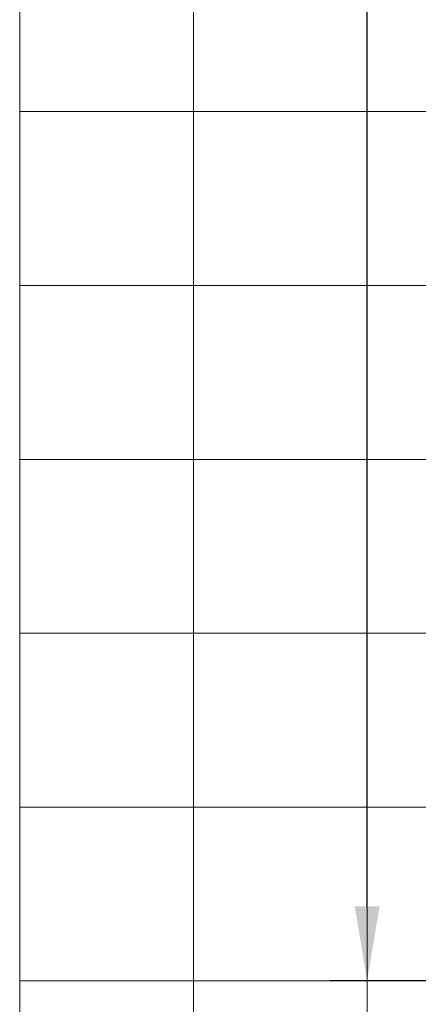
# Model space of a CAD drawing. Units: millimetres. Extents: x 347486 to 401802, y -15000 to -6000.
# Drawn here: x 376703 to 376735, y -13418 to -13338 of the extents above; entities that cross this region are included whole.
import ezdxf

# ---------------------------------------------------------------- set-up
doc = ezdxf.new("R2010")
doc.units = ezdxf.units.MM
doc.layers.add('0_Hulplijnen', color=11, linetype='Continuous', lineweight=5, plot=False, transparency=0.5)
doc.layers.add('1_Bemating', color=10, linetype='Continuous', lineweight=13)
doc.styles.add('ARIAL', font='arial.ttf')
doc.dimstyles.new('META1_3', dxfattribs={"dimscale": 3, "dimtxt": 2.35, "dimasz": 2, "dimexe": 1, "dimexo": 1, "dimgap": 0.5, "dimtad": 1, "dimdec": 0, "dimrnd": 0.1, "dimzin": 12, "dimtxsty": 'ARIAL', "dimcen": 5, "dimclrd": 256, "dimclre": 149, "dimclrt": 7, "dimadec": 1, "dimazin": 3, "dimtp": 0.1, "dimtm": 0.1, "dimtfac": 1, "dimtdec": 0, "dimtix": 1, "dimtmove": 1, "dimatfit": 1, "dimfxl": 1, "dimtfill": 1, "dimtolj": 1, "dimtzin": 0, "dimarcsym": 0})

# ---------------------------------------------------------------- blocks, each defined once
blk = doc.blocks.new('hulpkader 4')
at = {"layer": '0_Hulplijnen', "linetype": 'Continuous'}
for p, q in [((-282.9999751240128, -500.0000000000268), (-282.9999751240128, -2.683009370230138e-11)), ((-268.9999751240128, -500.0000000000268), (-268.9999751240128, -2.683009370230138e-11)), ((-254.9999751240128, -500.0000000000268), (-254.9999751240128, -2.683009370230138e-11))]:
    blk.add_line(p, q, dxfattribs=at)
at = {"layer": '0_Hulplijnen'}
blk.add_lwpolyline([(-282.9999751240128, -500.0000000000399), (0, -499.9999999999872), (0, 1.284661266254261e-11), (-282.9999751240128, -3.990408004028723e-11)], close=True, dxfattribs=at)
for points in [[(-282.9999751240128, -345.9999999999891), (0, -345.9999999999873)], [(-282.9999751240128, -359.9999999999891), (0, -359.9999999999873)], [(-282.9999751240128, -373.9999999999891), (0, -373.9999999999873)], [(-282.9999751240128, -387.9999999999891), (0, -387.9999999999873)], [(-282.9999751240128, -401.9999999999891), (0, -401.9999999999873)], [(-282.9999751240128, -415.9999999999891), (0, -415.9999999999873)]]:
    blk.add_lwpolyline(points, dxfattribs=at)
blk = doc.blocks.new('*D3073')
at = {"layer": '1_Bemating', "color": 149, "lineweight": -2, "transparency": 16777216}
for p, q in [((376777.4525000951, -13139.67744784291), (376727.7982051817, -13139.67744784291)), ((376784.2982051781, -13415.67754184949), (376727.7982051817, -13415.67754184949))]:
    blk.add_line(p, q, dxfattribs=at)
at = {"layer": '1_Bemating', "lineweight": -2, "transparency": 16777216}
blk.add_line((376730.7982051817, -13409.67754184949), (376730.7982051817, -13145.67744784291), dxfattribs=at)
at = {"layer": '1_Bemating', "transparency": 16777216}
blk.add_solid([(376729.7982051817, -13409.67754184949), (376731.7982051817, -13409.67754184949), (376730.7982051817, -13415.67754184949)], dxfattribs=at)
at = {"layer": 'Defpoints', "color": 0, "transparency": 16777216}
for p in [(376730.7982051817, -13139.67744784291), (376780.4525000951, -13139.67744784291), (376787.2982051781, -13415.67754184949)]:
    blk.add_point(p, dxfattribs=at)
at = {"layer": '1_Bemating', "color": 7, "transparency": 16777216, "insert": (376725.655384581, -13153.6774478429), "char_height": 7.050000000000001, "attachment_point": 5, "rotation": 90, "style": 'ARIAL', "bg_fill": 3, "box_fill_scale": 1.1, "bg_fill_color": 256, "bg_fill_true_color": 13158600, "bg_fill_transparency": 0}
blk.add_mtext('\\A1;framemaat', dxfattribs=at)
at = {"layer": '1_Bemating', "transparency": 16777216}
blk.add_solid([(376729.7982051817, -13145.67744784291), (376731.7982051817, -13145.67744784291), (376730.7982051817, -13139.67744784291)], dxfattribs=at)
blk = doc.blocks.new('*D3074')
at = {"layer": '1_Bemating', "color": 149, "lineweight": -2, "transparency": 16777216}
for p, q in [((376777.451797448, -13139.67744784291), (376741.7982051821, -13139.67744784291)), ((376794.748534636, -13410.67933962932), (376741.7982051821, -13410.67933962932))]:
    blk.add_line(p, q, dxfattribs=at)
at = {"layer": '1_Bemating', "lineweight": -2, "transparency": 16777216}
blk.add_line((376744.7982051821, -13404.67933962932), (376744.7982051821, -13145.67744784291), dxfattribs=at)
at = {"layer": '1_Bemating', "transparency": 16777216}
blk.add_solid([(376743.7982051821, -13404.67933962932), (376745.7982051821, -13404.67933962932), (376744.7982051821, -13410.67933962932)], dxfattribs=at)
at = {"layer": 'Defpoints', "color": 0, "transparency": 16777216}
for p in [(376780.451797448, -13139.67744784291), (376797.748534636, -13410.67933962932)]:
    blk.add_point(p, dxfattribs=at)
at = {"layer": '1_Bemating', "color": 7, "transparency": 16777216, "insert": (376738.7368647996, -13153.6774478429), "char_height": 7.050000000000001, "attachment_point": 5, "rotation": 90, "style": 'ARIAL', "bg_fill": 3, "box_fill_scale": 1.1, "bg_fill_color": 256, "bg_fill_true_color": 13158600, "bg_fill_transparency": 0}
blk.add_mtext('\\A1;dagmaat stelkozijn', dxfattribs=at)
at = {"layer": '1_Bemating', "transparency": 16777216}
blk.add_solid([(376743.7982051821, -13145.67744784291), (376745.7982051821, -13145.67744784291), (376744.7982051821, -13139.67744784291)], dxfattribs=at)
at = {"layer": 'Defpoints', "color": 0, "transparency": 16777216}
blk.add_point((376744.7982051821, -13139.67744784291), dxfattribs=at)

msp = doc.modelspace()

# ---------------------------------------------------------------- block references
at = {"layer": '0_Hulplijnen'}
msp.add_blockref('hulpkader 4', (376985.7981803017, -12999.67744784292), dxfattribs=at)

# ---------------------------------------------------------------- next in the draw order: dimensions: what is measured, and where the dimension line sits
at = {"layer": '1_Bemating'}
dim = msp.add_linear_dim(base=(376730.7982051817, -13139.67744784291), p1=(376787.298205178, -13415.67754184948), p2=(376780.452500095, -13139.6774478429), angle=270, text='framemaat', dimstyle='META1_3', override={"dimrnd": 0.1}, dxfattribs=at)
dim.commit()
dim.dimension.update_dxf_attribs({"geometry": '*D3073', "text_midpoint": (376730.7982051813, -13153.6774478429), "dimtype": 160})

# ---------------------------------------------------------------- next in the draw order: dimensions: what is measured, and where the dimension line sits
dim = msp.add_linear_dim(base=(376744.7982051821, -13139.67744784291), p1=(376797.7485346359, -13410.67933962931), p2=(376780.4517974479, -13139.6774478429), angle=270, text='dagmaat stelkozijn', dimstyle='META1_3', override={"dimrnd": 0.1}, dxfattribs=at)
dim.commit()
dim.dimension.update_dxf_attribs({"geometry": '*D3074', "text_midpoint": (376744.7982051816, -13153.6774478429), "dimtype": 160})

doc.saveas('drawing.dxf')
